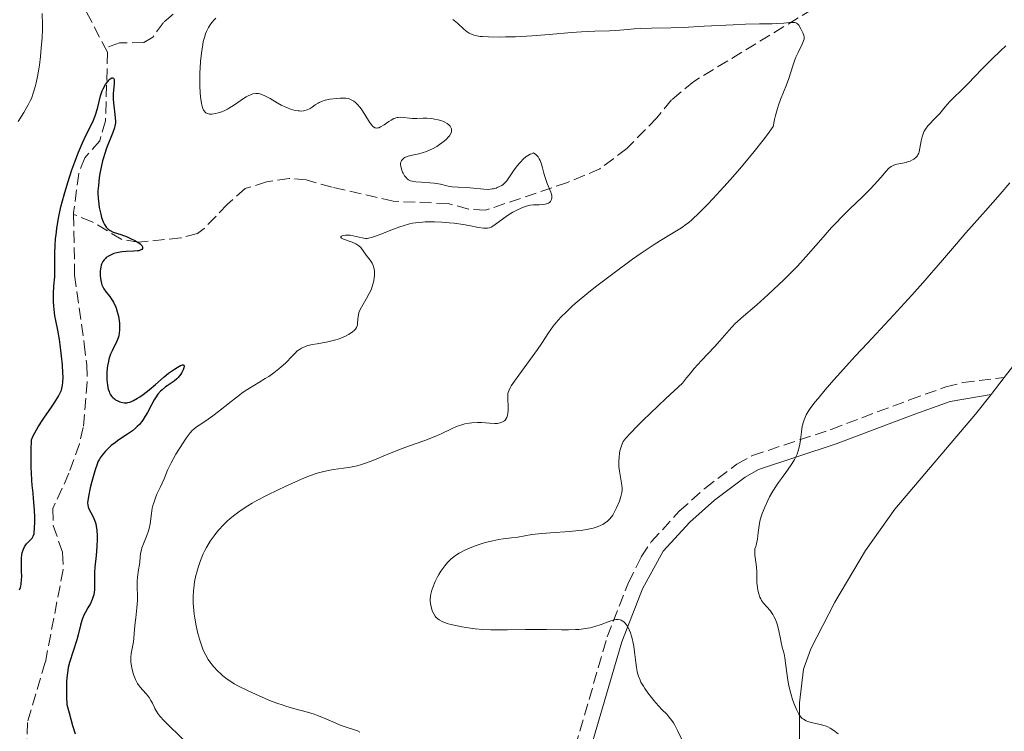
# Model space of a CAD drawing. Units: metres. Extents: x 629151 to 632636, y 4662532 to 4664909.
# Drawn here: x 631905 to 632051, y 4664540 to 4664645 of the extents above; entities that cross this region are included whole.
import ezdxf

# ---------------------------------------------------------------- set-up
doc = ezdxf.new("R2010")
doc.units = ezdxf.units.M
doc.header["$MEASUREMENT"] = 0
doc.linetypes.add('DGN Style 3', pattern=[2.435890702152634, 1.739921930109024, -0.6959687720436097])
for name, color, linetype, lineweight in [('Barranco lineal', 142, 'DGN Style 3', 13), ('Camino', 7, 'DGN Style 3', 0), ('Curva de nivel directora', 30, 'Continuous', 30), ('Curva de nivel intermedia', 30, 'Continuous', 0), ('Línea de cambio de uso (parcela vista)', 92, 'Continuous', 0), ('Margen derecho', 7, 'Continuous', 0)]:
    doc.layers.add(name, color=color, linetype=linetype, lineweight=lineweight)

msp = doc.modelspace()

# ---------------------------------------------------------------- linework, layer by layer
at = {"layer": 'Barranco lineal', "color": 142, "linetype": 'DGN Style 3', "lineweight": 13}
for points in [[(631921.6500000004, 4664716.74, 455), (631920.9299999997, 4664714.380000001, 454.8600000000006), (631921.7800000003, 4664708.630000001, 454.5099999999948), (631923.2000000002, 4664704.609999999, 454.2200000000012), (631922.9800000006, 4664702.130000001, 454.0899999999965), (631918.2699999996, 4664692.100000001, 453.3300000000018), (631917.3200000003, 4664689.76, 453.2799999999989), (631916.75, 4664686.939999999, 453.1399999999995), (631917.0700000003, 4664681.32, 452.5599999999977), (631916.9699999997, 4664673.66, 451.9700000000012), (631917.9400000004, 4664669.630000001, 451.9700000000012), (631919.5700000003, 4664666.279999999, 451.679999999993), (631919.8099999997, 4664663.800000001, 451.6999999999971), (631918.79, 4664659.74, 451.7799999999989), (631915.9400000004, 4664654.730000001, 451.5800000000018), (631914.2100000001, 4664650.65, 450.8999999999942), (631914.4199999999, 4664648.27, 450.9100000000035), (631915.3700000001, 4664645.84, 451.0099999999948), (631918.1200000001, 4664640.539999999, 450.7299999999959)], [(631960.1500000004, 4664690.130000001, 466.5299999999989), (631961.1399999997, 4664685.199999999, 465.1699999999983), (631962.6100000005, 4664678.02, 463.9900000000052), (631962.9500000002, 4664675.619999999, 463.3300000000018), (631962.9800000006, 4664669.34, 461.5800000000018), (631962.3200000003, 4664667.66, 461.1600000000035), (631959.9000000004, 4664665.369999999, 460.4799999999959), (631954.3099999997, 4664662.57, 459.2100000000065), (631949.8700000001, 4664658.880000001, 458.7200000000012), (631946.1900000004, 4664656.699999999, 455.9900000000052), (631941.7000000002, 4664653.310000001, 455.25), (631936.4900000002, 4664651.460000001, 454.4199999999983), (631934.7800000003, 4664649.74, 453.8399999999965), (631933.6200000001, 4664648.039999999, 453.3500000000058), (631930.04, 4664647.07, 452.7599999999948), (631926.7100000001, 4664644.32, 452.0800000000018), (631925.1399999997, 4664642.15, 451.6699999999983), (631923.8200000003, 4664641.34, 451.3999999999942), (631920.2300000006, 4664641.279999999, 450.9100000000035), (631918.1200000001, 4664640.539999999, 450.7299999999959)], [(632022.6200000001, 4664646.24, 459.8500000000058), (632005.1299999999, 4664635.59, 459.2400000000052), (632001.8399999999, 4664632.869999999, 459.1499999999942), (631999.6699999999, 4664630.24, 459.1000000000058), (631995.2400000002, 4664625.67, 456.7599999999948), (631991.25, 4664622.689999999, 456.3999999999942), (631986.4500000002, 4664620.65, 455.8899999999995), (631974.3200000003, 4664616.560000001, 454.4199999999983), (631971.8200000003, 4664616.730000001, 454.0899999999965), (631968.8099999997, 4664617.560000001, 453.7299999999959), (631960.7000000002, 4664617.880000001, 453.0399999999936), (631951.6600000003, 4664619.970000001, 452.070000000007), (631947.8200000003, 4664621.029999999, 451.9700000000012), (631945.3200000003, 4664621.26, 451.9700000000012), (631941.9800000006, 4664620.76, 451.9700000000012), (631938.8200000003, 4664619.76, 451.9700000000012), (631936.1699999999, 4664617.460000001, 451.5800000000018), (631932.75, 4664613.850000001, 451.1900000000023), (631931.7400000002, 4664613.109999999, 451.0899999999965), (631929.3200000003, 4664612.480000001, 450.8800000000047), (631922.9800000006, 4664611.83, 450.5099999999948), (631920.5599999997, 4664612.25, 450.0899999999965), (631916.1799999997, 4664614.869999999, 449.6300000000047), (631913.4500000002, 4664615.939999999, 449.1399999999995)], [(631918.1200000001, 4664640.539999999, 450.7299999999959), (631918.4500000002, 4664639.92, 450.6999999999971), (631918.1699999999, 4664629.779999999, 449.9199999999983), (631917.3200000003, 4664626.84, 449.6300000000047), (631915.1100000005, 4664624.33, 449.429999999993), (631914.2100000001, 4664621.99, 449.3600000000006), (631913.4500000002, 4664616.189999999, 449.1600000000035), (631913.4500000002, 4664615.939999999, 449.1399999999995)], [(631913.4500000002, 4664615.939999999, 449.1399999999995), (631913.5999999996, 4664606.960000001, 448.75), (631915, 4664596.84, 448.6100000000006), (631915.4000000004, 4664593.710000001, 448.2599999999948), (631915.4400000004, 4664591.220000001, 448.2599999999948), (631914.8799999999, 4664584.470000001, 448.2599999999948), (631914.2999999998, 4664582.039999999, 448.2400000000052), (631912.75, 4664577.680000001, 448.1600000000035), (631910.3600000005, 4664572.460000001, 448.1600000000035), (631910.4299999997, 4664569.970000001, 448.0200000000041), (631911.8200000003, 4664565.960000001, 447.8699999999953), (631911.9100000003, 4664563.460000001, 447.8800000000047), (631909.2599999999, 4664549.75, 447.429999999993), (631906.6200000001, 4664540.880000001, 447.2899999999936), (631906.4600000001, 4664536.600000001, 447.0899999999965), (631908.0999999996, 4664529.449999999, 447.179999999993)]]:
    msp.add_polyline3d(points, dxfattribs=at)
at = {"layer": 'Camino', "color": 7, "linetype": 'DGN Style 3', "lineweight": 0}
msp.add_polyline3d([(631985.5599999977, 4664530.230000002, 459.7299999999959), (631992.3299999981, 4664553.5, 464.5000000000001), (631995.4899999986, 4664561.530000002, 465.8399999999965), (631997.3599999994, 4664565.350000001, 466.0599999999978), (631998.829999998, 4664567.56, 466.479999999996), (632002.980000001, 4664572.07, 466.9499999999973), (632006.7499999994, 4664575.460000001, 467.600000000006), (632011.4699999979, 4664579.02, 468.429999999993), (632013.7999999992, 4664580.309999999, 468.8600000000007), (632025.4200000021, 4664584.170000002, 470.6300000000048), (632037.0300000017, 4664588.539999999, 472.3000000000029), (632042.3799999983, 4664590.440000001, 473.2200000000013), (632044.8900000006, 4664591.090000002, 473.5000000000001), (632051.0300000006, 4664591.86, 474.5000000000001)], dxfattribs=at)
at = {"layer": 'Curva de nivel directora', "color": 30, "linetype": 'Continuous', "lineweight": 30, "elevation": 450, "flags": 128}
for points in [[(631907.199999999, 4664577.800000001), (631907.1799999989, 4664578.500000001), (631907.1699999999, 4664580.11), (631907.1799999989, 4664581.04), (631907.2300000002, 4664582.62), (631907.4899999995, 4664583.240000002), (631907.7099999986, 4664583.670000001), (631908.2000000003, 4664584.54), (631909.0499999997, 4664585.850000001), (631910.1799999987, 4664587.480000001), (631910.659999999, 4664588.180000002), (631911.2200000001, 4664589.08), (631911.419999999, 4664589.470000001), (631911.6299999991, 4664589.970000002), (631911.7000000007, 4664590.220000003), (631911.8100000002, 4664590.730000001), (631911.8499999981, 4664591.090000002), (631911.8799999994, 4664591.920000001), (631911.8599999994, 4664592.470000001), (631911.79, 4664593.690000001), (631911.6699999993, 4664594.990000002), (631911.5699999988, 4664595.859999999), (631911.3499999996, 4664597.460000002), (631911.0999999995, 4664598.850000001), (631910.7999999998, 4664600.28), (631910.6799999991, 4664600.939999999), (631910.61, 4664601.4), (631910.5099999993, 4664602.37), (631910.469999999, 4664603.11), (631910.469999999, 4664604.230000002), (631910.5400000005, 4664605.32), (631910.6500000001, 4664606.74), (631910.6799999991, 4664607.450000001), (631910.6799999991, 4664608.550000001), (631910.659999999, 4664610.260000001), (631910.6999999993, 4664611.300000002), (631910.7899999986, 4664612.359999999), (631910.849999999, 4664612.949999999), (631910.9699999997, 4664613.880000002), (631911.229999999, 4664615.400000001), (631911.5699999988, 4664617.050000001), (631911.79, 4664617.930000001), (631912.0299999992, 4664618.83), (631912.579999999, 4664620.680000001), (631913.1899999992, 4664622.520000001), (631913.6099999994, 4664623.7), (631914.1799999995, 4664625.150000001), (631914.4500000001, 4664625.820000002), (631914.7499999994, 4664626.500000001), (631915.3199999994, 4664627.699999999), (631916.2699999993, 4664629.640000002), (631916.6299999993, 4664630.5), (631916.77, 4664630.940000001), (631917.0099999993, 4664631.800000001), (631917.4200000004, 4664633.45), (631917.6599999996, 4664634.190000001), (631917.8099999994, 4664634.520000001), (631918.1400000001, 4664635.12), (631918.48, 4664635.59), (631918.7100000002, 4664635.830000001), (631918.8499999987, 4664635.960000001), (631919.0900000001, 4664636.11), (631919.1999999997, 4664636.140000002), (631919.3499999995, 4664636.09), (631919.4299999999, 4664635.9), (631919.4500000001, 4664635.710000004), (631919.4400000012, 4664635.230000002), (631919.2899999992, 4664633.810000001), (631919.269999999, 4664633.24), (631919.2800000003, 4664632.940000001), (631919.3699999995, 4664631.980000002), (631919.5499999984, 4664630.730000001), (631919.610000001, 4664630.180000001), (631919.6299999988, 4664629.710000001), (631919.6199999999, 4664629.490000002), (631919.5599999995, 4664629.050000002), (631919.479999999, 4664628.75), (631919.24, 4664628.03), (631918.3300000002, 4664625.720000002), (631918.0099999984, 4664624.800000001), (631917.8600000008, 4664624.330000001), (631917.7299999989, 4664623.859999999), (631917.4999999988, 4664622.910000003), (631917.3199999998, 4664621.980000001), (631917.2199999993, 4664621.369999999), (631917.0999999986, 4664620.230000001), (631917.0499999993, 4664619.449999999), (631917.0499999993, 4664619.08), (631917.0699999996, 4664618.36), (631917.0999999986, 4664617.890000002), (631917.2399999994, 4664616.95), (631917.4499999996, 4664615.980000001), (631917.5900000003, 4664615.510000001), (631917.8299999996, 4664614.850000001), (631918.0099999984, 4664614.460000004), (631918.1099999989, 4664614.290000001), (631918.2699999998, 4664614.050000002), (631918.4399999997, 4664613.859999999), (631918.5699999994, 4664613.75), (631918.8299999987, 4664613.560000001), (631919.2800000003, 4664613.340000001)], [(631919.2800000003, 4664613.340000001), (631920.4099999989, 4664612.960000001), (631921.35, 4664612.609999999), (631921.8399999995, 4664612.400000002), (631922.5199999989, 4664612.070000002), (631923.089999999, 4664611.74), (631923.2999999991, 4664611.580000001), (631923.4699999989, 4664611.420000001), (631923.5499999993, 4664611.330000001), (631923.6399999987, 4664611.140000002), (631923.6199999986, 4664610.900000002), (631923.5099999991, 4664610.770000001), (631923.3999999996, 4664610.700000001), (631923.089999999, 4664610.58), (631922.8699999999, 4664610.54), (631922.3699999992, 4664610.490000002), (631921.2000000002, 4664610.45), (631920.619999999, 4664610.41), (631920.3499999986, 4664610.380000001), (631919.8300000001, 4664610.289999999), (631919.3699999995, 4664610.150000001), (631919.0900000001, 4664610.039999999), (631918.5800000007, 4664609.770000001), (631918.2699999998, 4664609.560000001), (631918.1400000001, 4664609.440000001), (631917.9500000002, 4664609.240000002), (631917.7800000003, 4664609), (631917.7099999988, 4664608.87), (631917.5799999991, 4664608.58), (631917.53, 4664608.420000001), (631917.4599999984, 4664608.160000003), (631917.3899999993, 4664607.620000001), (631917.3699999991, 4664607.33), (631917.3800000002, 4664606.880000001), (631917.4699999996, 4664606.190000001), (631917.5700000002, 4664605.740000002), (631917.6399999994, 4664605.530000002), (631917.7600000004, 4664605.24), (631917.9099999999, 4664604.960000001), (631918.2599999986, 4664604.470000002), (631918.7900000006, 4664603.800000001), (631919.0700000002, 4664603.420000001), (631919.3299999993, 4664602.990000002), (631919.459999999, 4664602.740000002), (631919.6199999999, 4664602.380000002), (631919.7199999982, 4664602.110000002), (631919.8999999993, 4664601.560000001), (631920.0600000002, 4664600.890000001), (631920.1799999987, 4664600.210000001), (631920.2199999989, 4664599.86), (631920.2500000002, 4664599.189999999), (631920.2399999991, 4664598.87), (631920.1999999988, 4664598.410000003), (631920.1099999994, 4664597.990000002), (631920.0299999989, 4664597.720000001), (631919.839999999, 4664597.230000001), (631919.1199999992, 4664595.79), (631918.889999999, 4664595.27), (631918.7900000006, 4664594.990000002), (631918.6599999988, 4664594.54), (631918.5899999995, 4664594.230000002), (631918.4699999989, 4664593.57), (631918.4299999987, 4664593.230000001), (631918.3700000005, 4664592.560000001), (631918.3599999992, 4664591.9), (631918.3700000005, 4664591.490000002), (631918.4399999997, 4664590.730000001), (631918.5, 4664590.36), (631918.5499999992, 4664590.140000002), (631918.6799999989, 4664589.75), (631918.7500000005, 4664589.580000001), (631918.9099999992, 4664589.29), (631919.0900000001, 4664589.04), (631919.2199999997, 4664588.900000001), (631919.479999999, 4664588.670000001), (631919.64, 4664588.560000001), (631919.9599999996, 4664588.380000004), (631920.2799999992, 4664588.250000001), (631920.4899999994, 4664588.190000001), (631920.9000000006, 4664588.119999999), (631921.2899999997, 4664588.109999999), (631921.4799999995, 4664588.130000002), (631921.7799999992, 4664588.210000004), (631922.1199999988, 4664588.34), (631922.3099999988, 4664588.440000001), (631922.8899999999, 4664588.77), (631923.2199999986, 4664588.980000001), (631923.7399999994, 4664589.350000001), (631924.6, 4664590.020000001), (631925.5299999998, 4664590.810000002), (631926.8300000007, 4664591.920000001), (631927.49, 4664592.460000002), (631928.3499999982, 4664593.09), (631928.7500000006, 4664593.34), (631929.2600000004, 4664593.619999999), (631929.5199999996, 4664593.7), (631929.6200000001, 4664593.710000001), (631929.7299999995, 4664593.680000001), (631929.7999999989, 4664593.51), (631929.7599999986, 4664593.28), (631929.6600000003, 4664592.990000002)], [(631929.6600000003, 4664592.990000002), (631929.4300000002, 4664592.560000001), (631929.2800000003, 4664592.340000001), (631928.9099999992, 4664591.86), (631928.7100000003, 4664591.65), (631928.2900000003, 4664591.300000002), (631927.860000001, 4664590.990000002), (631927.2899999988, 4664590.630000001), (631927.0199999984, 4664590.45), (631926.5199999999, 4664590.039999999), (631926.2699999996, 4664589.800000002), (631925.9099999998, 4664589.37), (631925.5499999998, 4664588.830000003), (631925.36, 4664588.520000001), (631924.9599999997, 4664587.779999999), (631924.3600000007, 4664586.680000001), (631924.0299999999, 4664586.109999999), (631923.67, 4664585.560000001), (631923.4699999989, 4664585.300000003), (631923.1699999993, 4664584.92), (631922.8399999986, 4664584.58), (631922.6100000006, 4664584.37), (631922.139999999, 4664583.980000001), (631921.3999999991, 4664583.449999999), (631920.42, 4664582.810000001), (631919.9500000007, 4664582.500000002), (631919.6199999999, 4664582.260000001), (631919.0199999987, 4664581.770000001), (631918.489999999, 4664581.279999999), (631918.1799999982, 4664580.970000001), (631917.6699999986, 4664580.380000001), (631917.3800000002, 4664579.990000002), (631917.2599999995, 4664579.79), (631917.0499999993, 4664579.37), (631916.9199999997, 4664579.050000001), (631916.6399999983, 4664578.220000002), (631916.1500000008, 4664576.470000002), (631915.9000000005, 4664575.520000001), (631915.6300000001, 4664574.260000001), (631915.5400000006, 4664573.630000004), (631915.5199999983, 4664573.380000004), (631915.5400000006, 4664572.950000001), (631915.5999999989, 4664572.710000002), (631915.6500000001, 4664572.560000001), (631915.7799999998, 4664572.26), (631915.980000001, 4664571.9), (631916.2800000005, 4664571.340000002), (631916.4399999992, 4664571.02), (631916.6399999983, 4664570.49), (631916.7199999986, 4664570.199999999), (631916.7900000003, 4664569.890000001), (631916.8899999985, 4664569.220000001), (631916.9299999988, 4664568.490000002), (631916.9299999988, 4664567.970000001), (631916.8799999995, 4664566.86), (631916.7599999988, 4664565.539999999), (631916.589999999, 4664563.800000003), (631916.5399999998, 4664563.010000001), (631916.5300000008, 4664562.000000001), (631916.5399999998, 4664560.91), (631916.5300000008, 4664560.420000001), (631916.4999999995, 4664560.190000001), (631916.4300000003, 4664559.740000002), (631916.3099999997, 4664559.310000001), (631916.2000000001, 4664559.020000001), (631915.9400000008, 4664558.449999999), (631915.5599999985, 4664557.79), (631915.1999999987, 4664557.15), (631915.0199999999, 4664556.800000002), (631914.7800000008, 4664556.230000001), (631914.669999999, 4664555.920000001), (631914.4700000001, 4664555.25), (631914.1100000001, 4664553.810000001), (631913.9200000003, 4664553.08), (631912.8399999985, 4664549.720000001), (631912.6500000006, 4664548.970000002), (631912.5700000002, 4664548.550000002), (631912.4699999995, 4664547.840000001), (631912.4000000004, 4664546.980000001), (631912.3800000001, 4664546.480000001), (631912.3800000001, 4664545.320000002), (631912.4000000004, 4664544.650000001), (631912.4600000005, 4664543.520000001), (631912.7699999991, 4664542.290000001), (631913.2899999998, 4664540.410000001), (631913.69, 4664539.180000001)], [(631905.4499999988, 4664560.470000002), (631905.5800000007, 4664560.800000001), (631905.6299999999, 4664560.980000001), (631905.6900000002, 4664561.280000002), (631905.7599999995, 4664561.990000002), (631905.7699999984, 4664562.4), (631905.7599999995, 4664563.29), (631905.7399999994, 4664564.52), (631905.7599999995, 4664565.109999999), (631905.8099999987, 4664565.660000003), (631905.8600000001, 4664565.91), (631905.9499999996, 4664566.25), (631906.0199999989, 4664566.450000001), (631906.1999999998, 4664566.810000001), (631906.3000000004, 4664566.970000002), (631906.4999999994, 4664567.250000001), (631906.7199999985, 4664567.49), (631907.1099999995, 4664567.880000002), (631907.3099999984, 4664568.100000001), (631907.389999999, 4664568.220000002), (631907.4800000006, 4664568.4), (631907.5900000001, 4664568.750000001), (631907.6199999992, 4664568.970000003), (631907.6699999983, 4664569.530000002), (631907.6999999996, 4664570.57), (631907.6900000006, 4664571.189999999), (631907.6599999995, 4664572.230000001), (631907.5299999998, 4664573.940000001), (631907.4499999993, 4664574.730000001), (631907.3299999987, 4664575.920000002), (631907.2699999983, 4664576.600000001), (631907.199999999, 4664577.800000001)]]:
    msp.add_lwpolyline(points, dxfattribs=at)
at = {"layer": 'Curva de nivel intermedia', "color": 30, "linetype": 'Continuous', "lineweight": 0, "flags": 128}
for points, elevation in [([(631905.27, 4664629.659999999), (631906.1100000005, 4664630.999999999), (631906.7499999997, 4664632.119999998), (631907.0400000003, 4664632.720000001), (631907.2000000011, 4664633.089999998), (631907.4800000006, 4664633.859999999), (631907.76, 4664634.82), (631907.9000000008, 4664635.369999998), (631908.0999999997, 4664636.31), (631908.3000000009, 4664637.390000002), (631908.3900000004, 4664637.979999999), (631908.5500000013, 4664639.269999999), (631908.7200000011, 4664641.100000001), (631908.7800000014, 4664642.020000001), (631908.8399999996, 4664643.34), (631908.8500000008, 4664643.96), (631908.8200000017, 4664645.63)], 455), ([(631934.4800000016, 4664644.939999999), (631934.2300000013, 4664644.699999998), (631933.8700000015, 4664644.289999999), (631933.5400000005, 4664643.830000001), (631933.3799999997, 4664643.569999999), (631933.0900000012, 4664642.98), (631932.9600000017, 4664642.65), (631932.7800000006, 4664642.099999999), (631932.6200000019, 4664641.49), (631932.5300000003, 4664641.05), (631932.3800000005, 4664640.100000001), (631932.2199999996, 4664638.599999998), (631932.1500000004, 4664637.579999999), (631932.1200000013, 4664636.91)], 455), ([(631969.5000000002, 4664644.74), (631969.7200000014, 4664644.589999998), (631970.1799999997, 4664644.210000001), (631971.1200000007, 4664643.319999998), (631971.6000000013, 4664642.92), (631971.940000001, 4664642.710000001), (631972.1199999999, 4664642.619999999), (631972.4000000014, 4664642.51), (631972.6000000003, 4664642.439999999), (631973.0400000007, 4664642.34), (631973.5400000013, 4664642.26), (631973.9100000003, 4664642.230000001), (631974.7700000008, 4664642.179999999), (631976.370000001, 4664642.159999999), (631977.2899999998, 4664642.17), (631978.7900000019, 4664642.21), (631981.2300000006, 4664642.34), (631983.7600000006, 4664642.55), (631987.0300000008, 4664642.840000001), (631988.5300000005, 4664642.949999998), (631990.5100000009, 4664643.029999998), (631992.6800000012, 4664643.07), (631993.5799999997, 4664643.100000001), (631994.7700000012, 4664643.199999998), (631996.3200000002, 4664643.380000002), (631997.2200000009, 4664643.439999999), (631998.8600000015, 4664643.48), (632001.7400000005, 4664643.529999999), (632003.5500000009, 4664643.58), (632006.6800000002, 4664643.739999999), (632010.9400000004, 4664643.980000001), (632012.7599999999, 4664644.07), (632014.8300000018, 4664644.119999999), (632016.6900000017, 4664644.119999999), (632017.4200000003, 4664644.139999999), (632018.4500000007, 4664644.230000001), (632019.270000001, 4664644.3), (632019.6200000019, 4664644.309999999), (632020.0599999999, 4664644.289999999), (632020.2200000009, 4664644.249999999), (632020.3200000015, 4664644.210000001), (632020.4800000002, 4664644.11), (632020.65, 4664643.909999999), (632020.9299999995, 4664643.390000001), (632021.2699999993, 4664642.769999999), (632021.4000000011, 4664642.42), (632021.4400000013, 4664642.159999999), (632021.4400000013, 4664642.029999999), (632021.4200000013, 4664641.819999999), (632021.3600000008, 4664641.59), (632021.1600000019, 4664641.090000001), (632020.5400000005, 4664639.890000001), (632020.2099999997, 4664639.17), (632020.050000001, 4664638.770000001), (632019.7699999993, 4664637.92), (632019.1700000004, 4664636.05), (632018.8200000017, 4664635.070000002), (632017.9500000001, 4664632.95), (632017.6399999993, 4664632.09), (632017.4900000017, 4664631.619999997), (632017.2100000001, 4664630.55), (632017.0700000015, 4664629.949999998)], 460.0000000000001), ([(632051.280000001, 4664640.849999999), (632050.520000001, 4664640.149999999), (632049.1300000007, 4664638.819999999), (632047.9000000014, 4664637.59), (632046.490000001, 4664636.140000001), (632045.8800000009, 4664635.509999999), (632044.6900000017, 4664634.329999999), (632043.4600000001, 4664633.130000001), (632042.9600000017, 4664632.61), (632042.3, 4664631.859999999), (632041.490000001, 4664630.88), (632041.0700000006, 4664630.410000001), (632040.6200000015, 4664629.960000001), (632040.0200000001, 4664629.349999999), (632039.7300000018, 4664629.029999999), (632039.3600000008, 4664628.529999998), (632039.1999999998, 4664628.260000001), (632039.0700000002, 4664627.980000001), (632038.8700000013, 4664627.390000001), (632038.7300000006, 4664626.800000001), (632038.5600000005, 4664625.739999999), (632038.450000001, 4664625.209999999), (632038.3900000007, 4664624.999999999), (632038.260000001, 4664624.730000001), (632038.1900000017, 4664624.619999999), (632038.0000000017, 4664624.4), (632037.6599999998, 4664624.13), (632037.4600000009, 4664624), (632037.120000001, 4664623.83), (632036.7300000022, 4664623.689999999), (632036.5199999998, 4664623.640000001), (632035.1500000019, 4664623.380000001), (632034.7000000004, 4664623.24), (632034.5000000015, 4664623.140000001), (632034.3000000003, 4664623.019999999), (632033.9300000014, 4664622.710000001), (632033.5700000017, 4664622.33), (632032.8000000005, 4664621.4), (632031.8100000003, 4664620.300000001), (632031.1900000012, 4664619.659999999), (632030.0600000002, 4664618.54), (632028.1500000014, 4664616.710000001), (632027.1000000008, 4664615.67), (632026.0300000003, 4664614.57), (632025.4900000015, 4664614), (632023.9200000003, 4664612.21), (632021.7000000007, 4664609.67), (632020.4600000001, 4664608.32), (632019.7900000017, 4664607.619999998), (632018.3900000004, 4664606.220000001), (632016.9800000021, 4664604.880000001), (632016.0700000002, 4664604.039999999), (632014.4600000009, 4664602.599999999), (632012.1200000006, 4664600.609999999), (632011.5400000017, 4664600.090000001), (632011.26, 4664599.810000001), (632010.3700000005, 4664598.83), (632008.9900000015, 4664597.24), (632008.1700000011, 4664596.349999999), (632006.2500000009, 4664594.349999999), (632005.1700000014, 4664593.159999999), (632004.4200000004, 4664592.259999998), (632004.0300000014, 4664591.78), (632003.4400000013, 4664591), (632001.0000000006, 4664588.720000001), (631997.5899999996, 4664585.470000001), (631996.8200000008, 4664584.71), (631995.7100000001, 4664583.59)], 465.0000000000001), ([(631932.1200000013, 4664636.91), (631932.1000000011, 4664635.65), (631932.1100000001, 4664635.009999999), (631932.1600000014, 4664633.859999999), (631932.2500000009, 4664632.919999998), (631932.3400000003, 4664632.390000001), (631932.4100000019, 4664632.09), (631932.5700000006, 4664631.58), (631932.6700000011, 4664631.369999999), (631932.7500000015, 4664631.24), (631932.9100000003, 4664631.05), (631932.9999999997, 4664630.970000001), (631933.1900000018, 4664630.86), (631933.400000002, 4664630.8), (631933.5499999997, 4664630.779999999), (631933.9000000004, 4664630.779999999), (631934.4900000005, 4664630.869999999), (631934.8100000002, 4664630.949999999), (631935.3399999999, 4664631.119999999), (631935.900000001, 4664631.359999998), (631936.1900000015, 4664631.510000001), (631936.4800000021, 4664631.680000001), (631937.0800000011, 4664632.060000001), (631938.2099999998, 4664632.84), (631938.7199999995, 4664633.180000001), (631938.9500000019, 4664633.320000002), (631939.360000001, 4664633.529999998), (631939.7300000021, 4664633.679999999), (631939.9500000011, 4664633.739999999), (631940.3700000013, 4664633.800000002), (631940.7600000004, 4664633.789999999), (631940.9700000003, 4664633.759999999), (631941.280000001, 4664633.67), (631941.8300000009, 4664633.430000001), (631942.4800000013, 4664633.050000001), (631943.5400000007, 4664632.429999999), (631944.150000001, 4664632.099999998), (631945.0400000005, 4664631.689999999), (631945.500000001, 4664631.52), (631946.1800000005, 4664631.32), (631946.6299999999, 4664631.249999999), (631946.8399999999, 4664631.230000001), (631947.1399999994, 4664631.220000001), (631947.4299999999, 4664631.249999999), (631947.610000001, 4664631.289999999), (631947.9599999997, 4664631.390000001), (631948.4100000013, 4664631.609999998), (631948.6900000006, 4664631.779999998), (631949.16, 4664632.119999998), (631949.5800000002, 4664632.390000001), (631949.7700000004, 4664632.500000001), (631950.0800000009, 4664632.639999999), (631950.6399999997, 4664632.82), (631951.3400000016, 4664632.960000001), (631952.3800000009, 4664633.089999998), (631952.8700000005, 4664633.130000001), (631953.4300000014, 4664633.130000001), (631953.6700000007, 4664633.109999998), (631954.0100000004, 4664633.050000001), (631954.1700000013, 4664633.01), (631954.4800000021, 4664632.890000001), (631954.8900000011, 4664632.659999999), (631955.1000000011, 4664632.500000001), (631955.4299999997, 4664632.199999999), (631955.7699999994, 4664631.81), (631955.9400000017, 4664631.57), (631956.4900000015, 4664630.720000002), (631957.2100000011, 4664629.559999999), (631957.5399999997, 4664629.119999999), (631957.6900000017, 4664628.949999999), (631957.79, 4664628.869999998), (631957.9700000011, 4664628.75), (631958.0700000017, 4664628.720000001), (631958.2500000005, 4664628.689999999), (631958.4299999994, 4664628.720000001), (631958.5600000012, 4664628.759999999), (631958.8200000006, 4664628.88), (631959.3300000001, 4664629.189999998), (631960.0400000009, 4664629.680000001), (631960.3800000006, 4664629.890000001), (631960.7899999997, 4664630.109999998), (631960.9800000018, 4664630.179999998), (631961.2700000004, 4664630.259999999), (631961.4199999999, 4664630.289999999), (631961.7400000019, 4664630.300000001), (631962.2800000005, 4664630.259999999), (631963.0899999996, 4664630.17), (631963.5200000011, 4664630.140000001), (631964.1900000017, 4664630.140000001), (631965.1399999993, 4664630.16), (631965.6700000013, 4664630.16), (631966.42, 4664630.100000001), (631966.8, 4664630.04), (631967.360000001, 4664629.930000001), (631967.890000001, 4664629.77), (631968.1400000012, 4664629.680000001), (631968.3400000001, 4664629.579999999), (631968.690000001, 4664629.369999999), (631968.91, 4664629.189999998), (631969.0900000011, 4664629), (631969.1600000004, 4664628.899999999)], 455), ([(632017.0700000015, 4664629.949999998), (632016.8800000015, 4664628.949999999), (632016.0299999999, 4664627.76), (632015.4000000019, 4664626.939999999), (632014.0600000008, 4664625.24), (632013.35, 4664624.38), (632011.9200000018, 4664622.679999999), (632010.5000000001, 4664621.05), (632009.5900000003, 4664620.039999999), (632007.9400000008, 4664618.24), (632007.1600000008, 4664617.410000001), (632005.88, 4664616.11), (632004.8800000009, 4664615.180000001), (632004.320000002, 4664614.710000001), (632003.9700000011, 4664614.439999998), (632003.2900000017, 4664613.970000001), (632002.0700000012, 4664613.2), (632000.2000000004, 4664612.070000002), (631999.140000001, 4664611.4), (631997.3600000017, 4664610.210000001), (631996.0800000009, 4664609.310000001), (631993.3700000019, 4664607.33), (631990.6200000005, 4664605.220000001), (631989.3300000007, 4664604.189999999), (631987.6100000018, 4664602.759999999), (631987.1100000012, 4664602.33), (631986.2400000016, 4664601.519999999), (631985.5100000007, 4664600.789999999), (631985.0800000017, 4664600.329999999), (631984.3500000007, 4664599.440000001), (631983.6500000011, 4664598.439999999), (631982.650000002, 4664596.91), (631982.0300000006, 4664595.989999999), (631980.8600000016, 4664594.369999998), (631979.2600000012, 4664592.180000001), (631978.6100000008, 4664591.279999999), (631978.1500000004, 4664590.59), (631977.9900000016, 4664590.32), (631977.7700000004, 4664589.869999999), (631977.690000002, 4664589.619999998), (631977.6600000008, 4664589.46), (631977.6299999995, 4664589.119999998), (631977.6800000009, 4664587.06), (631977.6400000007, 4664586.51), (631977.5900000016, 4664586.269999998), (631977.4800000021, 4664585.939999999), (631977.3300000001, 4664585.67), (631977.2300000016, 4664585.550000001), (631977.1199999999, 4664585.439999999), (631976.8499999995, 4664585.269999999), (631976.5200000008, 4664585.140000001), (631976.2700000005, 4664585.09), (631976.0899999995, 4664585.060000001), (631975.6900000017, 4664585.039999999), (631974.9200000005, 4664585.079999999), (631973.7600000005, 4664585.180000001), (631973.1500000001, 4664585.199999999), (631972.3299999998, 4664585.159999999), (631971.9200000009, 4664585.109999998), (631971.2999999995, 4664584.999999999), (631970.6800000004, 4664584.819999999), (631970.3600000007, 4664584.71), (631970.05, 4664584.58), (631969.4000000019, 4664584.289999997), (631967.900000002, 4664583.57), (631966.9800000011, 4664583.17), (631965.3600000006, 4664582.54), (631962.9600000001, 4664581.67), (631961.7799999998, 4664581.239999999), (631960.1500000004, 4664580.600000001), (631958.2700000006, 4664579.830000001), (631957.4500000003, 4664579.5), (631956.4600000001, 4664579.140000001), (631956.0100000009, 4664578.99), (631955.3499999993, 4664578.800000001), (631954.3600000013, 4664578.579999999), (631953.3200000019, 4664578.430000001), (631951.8500000011, 4664578.25), (631951.0800000001, 4664578.119999998), (631950.0200000005, 4664577.859999999), (631949.4400000017, 4664577.689999999), (631948.4699999995, 4664577.350000001), (631947.3300000017, 4664576.9), (631946.6900000002, 4664576.63), (631944.7200000009, 4664575.749999999), (631943.6600000014, 4664575.249999999), (631942.0499999999, 4664574.449999998), (631940.53, 4664573.65), (631939.8300000003, 4664573.25), (631939.1900000012, 4664572.869999998), (631938.0600000002, 4664572.130000001), (631937.1000000013, 4664571.42), (631936.5400000003, 4664570.949999998), (631936.1900000015, 4664570.640000001), (631935.5400000011, 4664570), (631934.9199999997, 4664569.33), (631934.6300000013, 4664568.99), (631934.2100000011, 4664568.46), (631933.6100000021, 4664567.630000001), (631933.0800000001, 4664566.739999999), (631932.8299999998, 4664566.279999998)], 460.0000000000001), ([(631969.1600000004, 4664628.899999999), (631969.2699999999, 4664628.689999999), (631969.3000000013, 4664628.58), (631969.3200000013, 4664628.42), (631969.3200000013, 4664628.249999999), (631969.29, 4664628.130000001), (631969.2099999996, 4664627.9), (631968.9900000006, 4664627.539999999), (631968.7800000005, 4664627.289999999), (631968.6100000006, 4664627.119999998), (631968.2300000006, 4664626.779999998), (631967.5199999998, 4664626.26), (631967.1300000009, 4664626.000000001), (631966.4900000016, 4664625.640000001), (631965.820000001, 4664625.33), (631965.4800000013, 4664625.199999998), (631965.1399999993, 4664625.09), (631964.4700000011, 4664624.91), (631963.2500000006, 4664624.640000001), (631962.7499999999, 4664624.499999999), (631962.39, 4664624.34), (631962.2400000002, 4664624.239999999), (631962.0599999992, 4664624.080000001), (631961.9200000007, 4664623.899999999), (631961.8700000015, 4664623.800000001), (631961.8100000012, 4664623.640000001), (631961.790000001, 4664623.529999998), (631961.7799999998, 4664623.279999998), (631961.7999999999, 4664623.079999999), (631961.9000000006, 4664622.65), (631962.0700000004, 4664622.21), (631962.1599999998, 4664622.02), (631962.3699999999, 4664621.67), (631962.5399999998, 4664621.439999999), (631962.8000000013, 4664621.170000001), (631962.9400000023, 4664621.069999999), (631963.2500000006, 4664620.909999999), (631963.4900000021, 4664620.84), (631964.0500000007, 4664620.739999999), (631964.850000001, 4664620.689999999), (631966.0900000016, 4664620.619999998), (631966.7300000008, 4664620.560000001), (631967.6600000006, 4664620.390000001), (631968.8400000008, 4664620.130000001), (631969.4199999997, 4664620.029999998), (631970.2800000003, 4664619.960000001), (631971.4699999995, 4664619.930000001), (631972.0900000008, 4664619.890000001), (631974.0700000012, 4664619.670000001), (631974.7199999993, 4664619.65), (631975.03, 4664619.659999999), (631975.3300000017, 4664619.699999999), (631975.5199999996, 4664619.74), (631975.9000000019, 4664619.840000001), (631976.0800000007, 4664619.9), (631976.4200000003, 4664620.050000001), (631976.730000001, 4664620.24), (631976.9299999999, 4664620.380000002), (631977.2899999998, 4664620.699999999), (631977.4700000008, 4664620.9), (631977.7999999993, 4664621.350000001), (631978.4700000001, 4664622.38), (631978.8800000012, 4664622.949999999), (631979.3100000004, 4664623.48), (631979.5400000006, 4664623.73), (631979.9200000007, 4664624.099999999), (631980.3200000006, 4664624.430000001), (631980.5199999996, 4664624.579999999), (631980.9300000009, 4664624.829999999), (631981.140000001, 4664624.92), (631981.4500000017, 4664625.029999998), (631981.7900000014, 4664624.779999998), (631981.9800000014, 4664624.59), (631982.1, 4664624.449999999), (631982.2899999998, 4664624.149999999), (631982.4199999995, 4664623.899999999), (631982.6200000007, 4664623.37), (631982.7800000017, 4664622.810000001), (631982.9600000004, 4664622.050000001), (631983.060000001, 4664621.680000001), (631983.1900000006, 4664621.269999999), (631983.4700000001, 4664620.52), (631983.9700000007, 4664619.239999999), (631984.1200000005, 4664618.73), (631984.1400000006, 4664618.509999998), (631984.1400000006, 4664618.380000001), (631984.1000000003, 4664618.140000001), (631984.0600000002, 4664618.039999999), (631983.9400000017, 4664617.859999998), (631983.7800000008, 4664617.71), (631983.6500000011, 4664617.63), (631983.3499999995, 4664617.5), (631983.1600000015, 4664617.449999999), (631982.7300000002, 4664617.390000001), (631982.280000001, 4664617.369999998), (631981.6900000009, 4664617.359999999), (631981.4100000014, 4664617.349999999), (631980.9300000009, 4664617.300000002), (631980.7099999996, 4664617.259999999), (631980.380000001, 4664617.179999999), (631979.82, 4664616.970000001)], 455), ([(632051.8300000008, 4664620.63), (632050.4200000004, 4664618.949999998), (632048.25, 4664616.460000001), (632045.36, 4664613.210000001), (632043.9500000018, 4664611.609999998), (632041.890000001, 4664609.199999998), (632039.0000000009, 4664605.83), (632037.3800000004, 4664604), (632034.6500000012, 4664601.029999999), (632030.8200000002, 4664596.930000001), (632029.0000000007, 4664594.980000001), (632026.8100000002, 4664592.59), (632025.8400000001, 4664591.500000001), (632024.5599999994, 4664590.03), (632023.490000001, 4664588.760000001), (632023.0400000017, 4664588.199999999), (632022.3300000009, 4664587.249999999), (632022.0500000014, 4664586.829999999), (632021.7499999999, 4664586.319999999), (632021.6300000013, 4664586.08), (632021.4300000002, 4664585.609999998), (632021.3200000006, 4664585.3), (632021.1700000009, 4664584.640000001), (632021.0600000013, 4664583.82), (632020.9200000005, 4664582.609999999), (632020.82, 4664581.980000001), (632020.6700000003, 4664581.33), (632020.5700000018, 4664581.009999999), (632020.4000000019, 4664580.52), (632020.1700000018, 4664580.029999999), (632019.9999999997, 4664579.71), (632019.6200000019, 4664579.08), (632018.9700000014, 4664578.140000001), (632018.0700000006, 4664576.920000001), (632017.6399999993, 4664576.319999999), (632017.3399999997, 4664575.880000001), (632016.8000000011, 4664575.019999999), (632016.3400000005, 4664574.189999999), (632016.0800000014, 4664573.659999999), (632015.6200000008, 4664572.66), (632015.2499999999, 4664571.730000001), (632015.1000000001, 4664571.279999999), (632014.9100000003, 4664570.619999999), (632014.7699999993, 4664569.96), (632014.7200000001, 4664569.619999998), (632014.6500000008, 4664568.92), (632014.5500000003, 4664567.970000001), (632014.4699999997, 4664567.510000001), (632014.3600000002, 4664567.060000001), (632014.280000002, 4664566.849999999), (632014.1400000012, 4664566.539999999), (632014.13, 4664566.220000001), (632014.1600000013, 4664565.590000001), (632014.4000000005, 4664563.869999999), (632014.4500000018, 4664563.09), (632014.4400000006, 4664562.079999999), (632014.4500000018, 4664561.550000002), (632014.5200000012, 4664560.81), (632014.5900000005, 4664560.430000001), (632014.7200000001, 4664559.88), (632014.9000000012, 4664559.369999997), (632015.0199999998, 4664559.130000001), (632015.1400000004, 4664558.909999999), (632015.4300000009, 4664558.5), (632016.400000001, 4664557.4), (632016.7899999999, 4664556.84), (632016.9700000009, 4664556.539999999), (632017.2200000013, 4664556.06), (632017.4200000003, 4664555.539999999), (632017.5099999997, 4664555.26), (632017.7199999997, 4664554.399999999), (632017.9299999998, 4664553.239999998), (632018.0400000016, 4664552.699999998), (632018.2100000015, 4664551.989999999), (632018.4700000007, 4664550.999999999), (632018.5800000003, 4664550.390000002), (632018.7400000012, 4664549.26)], 470), ([(631979.82, 4664616.970000001), (631978.8800000012, 4664616.539999999), (631978.3600000005, 4664616.26), (631977.5800000003, 4664615.779999999), (631976.8300000017, 4664615.249999999), (631975.9599999998, 4664614.579999999), (631975.5799999998, 4664614.310000001), (631975.1500000008, 4664614.060000001), (631974.9500000018, 4664613.970000001), (631974.6200000009, 4664613.899999999), (631974.4500000011, 4664613.890000001), (631974.050000001, 4664613.91), (631973.2799999998, 4664614.029999999), (631971.8899999995, 4664614.3), (631971.02, 4664614.449999999), (631969.6900000002, 4664614.63), (631968.9700000006, 4664614.699999999), (631967.8799999997, 4664614.789999999), (631966.8100000012, 4664614.850000001), (631966.2999999993, 4664614.859999998), (631965.4299999999, 4664614.840000001), (631965.0200000008, 4664614.82), (631964.4199999997, 4664614.769999999), (631963.5400000013, 4664614.63), (631963.0899999996, 4664614.529999999), (631962.170000001, 4664614.279999999), (631961.6900000004, 4664614.119999998), (631960.7100000014, 4664613.759999999), (631958.8499999995, 4664613.01), (631958.0899999996, 4664612.719999999), (631957.5000000016, 4664612.529999999), (631957.2600000004, 4664612.46), (631956.8400000001, 4664612.399999999), (631956.600000001, 4664612.399999999), (631956.1200000005, 4664612.480000001), (631954.7900000005, 4664612.8), (631954.320000001, 4664612.869999999), (631954.0999999997, 4664612.890000002), (631953.6600000017, 4664612.88), (631953.4100000013, 4664612.84), (631953.140000001, 4664612.76), (631953.0400000003, 4664612.719999999), (631952.9599999998, 4664612.63), (631952.9599999998, 4664612.519999998), (631953.0400000003, 4664612.449999998), (631953.3200000019, 4664612.300000001), (631954.6400000007, 4664611.84), (631955.1799999994, 4664611.579999999), (631955.4700000001, 4664611.409999999), (631955.6300000009, 4664611.289999999), (631955.8900000001, 4664611.029999999), (631956.7000000015, 4664609.909999999), (631957.2900000016, 4664609.179999999), (631957.570000001, 4664608.73), (631957.7300000021, 4664608.380000001), (631957.79, 4664608.189999999), (631957.8700000006, 4664607.9), (631957.9199999997, 4664607.58), (631957.9300000009, 4664607.350000001), (631957.9199999997, 4664606.880000001), (631957.9000000019, 4664606.640000001), (631957.8100000002, 4664606.140000001), (631957.6900000017, 4664605.630000002), (631957.4600000015, 4664604.949999999), (631957.3200000006, 4664604.619999999), (631957.1399999997, 4664604.25), (631956.7500000007, 4664603.539999999), (631955.9999999997, 4664602.25), (631955.7200000002, 4664601.669999998), (631955.6199999996, 4664601.390000002), (631955.5000000012, 4664600.88), (631955.4499999998, 4664600.41), (631955.4200000007, 4664599.88), (631955.4000000006, 4664599.640000002), (631955.3300000014, 4664599.349999999), (631955.2799999999, 4664599.21), (631955.1200000013, 4664598.970000001), (631954.9800000006, 4664598.820000002), (631954.6000000006, 4664598.519999999), (631954.0700000008, 4664598.180000001), (631953.74, 4664598.01), (631953.1900000002, 4664597.759999999), (631952.5399999997, 4664597.52), (631952.1900000009, 4664597.41), (631951.810000001, 4664597.31), (631951.0199999998, 4664597.130000001), (631949.4300000004, 4664596.829999999), (631948.7100000008, 4664596.699999999), (631947.9199999995, 4664596.499999999), (631947.5799999997, 4664596.38), (631947.1100000005, 4664596.159999998), (631946.6800000012, 4664595.88), (631946.4600000001, 4664595.709999999), (631946.2499999999, 4664595.509999998), (631945.7900000016, 4664595.059999999), (631944.75, 4664593.98), (631944.1199999996, 4664593.4), (631943.7799999999, 4664593.11), (631943.0500000013, 4664592.539999999), (631942.2800000003, 4664591.999999999), (631941.7800000017, 4664591.670000001)], 455), ([(631941.7800000017, 4664591.670000001), (631940.8300000017, 4664591.08), (631940.2100000003, 4664590.710000002), (631939.4300000003, 4664590.26), (631939.0300000003, 4664590.01), (631938.3700000008, 4664589.569999999), (631937.9999999999, 4664589.300000001), (631936.7200000013, 4664588.3), (631934.8700000005, 4664586.810000001), (631934.0400000013, 4664586.160000001), (631933.0100000009, 4664585.430000001), (631932.0099999995, 4664584.810000001), (631931.6299999994, 4664584.560000001), (631931.2000000003, 4664584.23), (631930.9900000002, 4664584.029999998), (631930.6700000007, 4664583.67), (631930.1000000006, 4664582.899999999), (631929.0900000003, 4664581.369999998), (631928.5600000005, 4664580.499999999), (631927.860000001, 4664579.23), (631927.3400000002, 4664578.159999999), (631926.8200000017, 4664576.890000001), (631926.54, 4664576.25), (631926.2300000016, 4664575.57), (631925.7700000011, 4664574.59), (631925.560000001, 4664574.08), (631925.2800000015, 4664573.310000001), (631925.1600000008, 4664572.92), (631925.0700000015, 4664572.529999998), (631924.9500000008, 4664571.750000001), (631924.7600000007, 4664570.239999999), (631924.62, 4664569.52), (631924.5199999993, 4664569.180000001), (631924.2800000003, 4664568.51), (631923.7599999994, 4664567.249999999), (631923.5400000004, 4664566.659999999), (631923.4600000001, 4664566.369999998), (631923.3400000016, 4664565.81), (631923.2699999999, 4664565.269999999), (631923.2099999995, 4664564.56), (631923.1700000016, 4664564.199999998), (631923.0500000009, 4664563.409999999), (631922.8899999999, 4664562.32), (631922.8499999996, 4664561.759999999), (631922.8400000008, 4664560.87), (631922.880000001, 4664559.59), (631922.8699999999, 4664558.909999999), (631922.7900000016, 4664557.820000002), (631922.6200000017, 4664556.33), (631922.5400000013, 4664555.609999998), (631922.4600000008, 4664554.59), (631922.3600000002, 4664553.34), (631922.2800000019, 4664552.760000001), (631921.9600000001, 4664551.06), (631921.900000002, 4664550.439999999), (631921.900000002, 4664550.119999998), (631921.9100000008, 4664549.81), (631921.9800000002, 4664549.159999999), (631922.0800000008, 4664548.67), (631922.290000001, 4664547.930000001), (631922.5700000003, 4664547.230000001), (631922.7300000013, 4664546.909999998), (631922.91, 4664546.609999999), (631923.3000000013, 4664546.07), (631924.1000000014, 4664545.160000001), (631924.4600000012, 4664544.74), (631924.610000001, 4664544.529999998), (631924.8700000005, 4664544.109999998), (631925.0900000016, 4664543.699999999), (631925.3399999997, 4664543.17), (631925.4600000004, 4664542.92), (631925.7399999998, 4664542.439999999), (631925.9000000008, 4664542.189999998), (631926.2100000014, 4664541.800000002), (631926.8399999995, 4664541.100000001), (631929.8400000014, 4664538.17)], 455), ([(631995.7100000001, 4664583.59), (631995.0700000006, 4664582.88), (631994.8200000003, 4664582.56), (631994.7100000008, 4664582.390000001), (631994.57, 4664582.119999999), (631994.4800000006, 4664581.890000001), (631994.3300000008, 4664581.440000001), (631994.2100000001, 4664580.98), (631994.150000002, 4664580.67), (631994.0700000015, 4664580.05), (631994.0300000012, 4664579.439999999), (631994.0300000012, 4664579.130000001), (631994.0400000003, 4664578.669999998), (631994.1200000007, 4664577.980000001), (631994.5000000007, 4664575.939999999), (631994.5400000009, 4664575.45), (631994.5400000009, 4664575.210000001), (631994.5000000007, 4664574.849999999), (631994.3600000021, 4664574.259999999), (631994.1200000007, 4664573.57), (631993.7000000004, 4664572.570000002), (631993.4600000014, 4664572.09), (631993.1399999994, 4664571.519999998), (631992.9600000007, 4664571.259999999), (631992.6600000011, 4664570.890000001), (631992.3000000013, 4664570.56), (631992.0900000011, 4664570.4), (631991.6700000009, 4664570.140000002), (631991.4200000007, 4664570.01), (631991.0000000005, 4664569.83), (631990.2400000005, 4664569.59), (631989.2900000005, 4664569.390000001), (631988.7300000016, 4664569.300000001), (631988.1200000015, 4664569.23), (631986.7699999993, 4664569.100000001), (631983.9500000007, 4664568.909999999), (631982.680000001, 4664568.8), (631981.1800000012, 4664568.619999999), (631979.1000000003, 4664568.259999999), (631978.2000000017, 4664568.140000001), (631976.9700000002, 4664568.009999999), (631976.3200000019, 4664567.91), (631975.4000000011, 4664567.720000001), (631974.9100000015, 4664567.609999998), (631974.1500000015, 4664567.390000001), (631972.9500000012, 4664566.999999999), (631971.8200000003, 4664566.569999999), (631971.2600000014, 4664566.319999999), (631970.4299999999, 4664565.880000001), (631969.9000000004, 4664565.539999999), (631969.640000001, 4664565.349999999), (631969.2800000011, 4664565.05), (631968.9300000002, 4664564.720000001), (631968.7100000011, 4664564.49), (631968.2999999998, 4664563.999999999), (631967.75, 4664563.230000001), (631967.4300000004, 4664562.710000002), (631967.2400000005, 4664562.359999998), (631966.9100000019, 4664561.699999999), (631966.5300000019, 4664560.800000001), (631966.3900000011, 4664560.389999999), (631966.2500000002, 4664559.810000001), (631966.200000001, 4664559.529999998), (631966.1600000008, 4664558.99), (631966.1699999997, 4664558.730000001), (631966.2300000001, 4664558.21), (631966.3399999996, 4664557.73), (631966.4300000012, 4664557.430000001), (631966.5099999995, 4664557.24), (631966.6799999994, 4664556.9), (631966.8899999994, 4664556.569999999), (631967.0100000001, 4664556.42), (631967.2900000019, 4664556.17), (631967.4999999997, 4664556.02), (631968.0100000015, 4664555.749999999), (631968.6500000008, 4664555.51), (631969.0300000008, 4664555.4), (631969.6800000012, 4664555.239999999), (631970.8600000015, 4664555), (631972.1199999999, 4664554.810000001), (631972.8200000017, 4664554.720000001), (631973.9300000003, 4664554.619999998), (631975.0999999993, 4664554.550000001), (631975.7000000007, 4664554.529999998), (631977.5700000015, 4664554.54), (631980.2699999993, 4664554.609999999), (631981.7700000014, 4664554.619999998), (631983.3700000017, 4664554.59), (631985.5599999999, 4664554.550000001), (631986.6200000016, 4664554.550000001), (631987.6299999997, 4664554.59), (631988.1200000015, 4664554.619999998), (631988.800000001, 4664554.679999998), (631989.4300000013, 4664554.779999998), (631989.8100000012, 4664554.859999999), (631990.5199999998, 4664555.039999999), (631991.4400000006, 4664555.349999999), (631992.450000001, 4664555.749999999), (631992.8800000001, 4664555.900000001), (631993.3899999999, 4664556.039999999), (631993.62, 4664556.07)], 465.0000000000001), ([(631932.8299999998, 4664566.279999998), (631932.5999999996, 4664565.800000001), (631932.1799999994, 4664564.789999999), (631931.8399999996, 4664563.749999999), (631931.6400000006, 4664563.050000002), (631931.5300000012, 4664562.579999999), (631931.3400000011, 4664561.640000001), (631931.2100000015, 4664560.710000001), (631931.1700000013, 4664560.239999999), (631931.130000001, 4664559.550000001), (631931.130000001, 4664558.489999999), (631931.1600000003, 4664557.959999999), (631931.2600000007, 4664556.849999999), (631931.3500000001, 4664556.279999998), (631931.5600000002, 4664555.13), (631931.8200000017, 4664553.999999999), (631932.0900000001, 4664553.039999997), (631932.2300000007, 4664552.589999998), (631932.4499999998, 4664551.969999999), (631932.6200000019, 4664551.539999999), (631932.9700000006, 4664550.8), (631933.3300000004, 4664550.17), (631933.5800000008, 4664549.800000001), (631934.1100000006, 4664549.140000001), (631934.7499999999, 4664548.46), (631935.2000000014, 4664548.04), (631935.5099999999, 4664547.77), (631936.1500000014, 4664547.269999999), (631936.8200000018, 4664546.810000001), (631937.1900000006, 4664546.58), (631937.8299999998, 4664546.220000001), (631939.0400000013, 4664545.609999998), (631940.4299999995, 4664544.970000001), (631941.2000000007, 4664544.630000001), (631942.420000001, 4664544.130000001), (631943.6500000004, 4664543.659999999), (631944.2600000005, 4664543.46), (631944.8400000016, 4664543.27), (631945.9600000015, 4664542.939999999), (631948.0300000012, 4664542.38), (631949.0000000013, 4664542.080000001), (631949.4800000018, 4664541.909999998), (631950.4000000006, 4664541.539999997), (631952.0999999993, 4664540.810000001), (631952.8700000005, 4664540.480000001), (631953.8800000007, 4664540.119999998), (631954.9700000016, 4664539.759999999), (631955.4100000019, 4664539.600000001), (631955.7699999994, 4664539.430000001)], 460.0000000000001), ([(631993.62, 4664556.07), (631993.9500000008, 4664556.08), (631994.2500000005, 4664556.029999998), (631994.3900000011, 4664555.98), (631994.6600000015, 4664555.829999999), (631994.7900000013, 4664555.730000001), (631994.9700000001, 4664555.55), (631995.1500000011, 4664555.329999999), (631995.2600000006, 4664555.159999999), (631995.4700000007, 4664554.779999998), (631995.7500000001, 4664554.109999998), (631995.9100000011, 4664553.619999999), (631996.0099999994, 4664553.279999999), (631996.1700000004, 4664552.56), (631996.2500000009, 4664552.15), (631996.3600000005, 4664551.320000002), (631996.5400000014, 4664549.720000001), (631996.6399999997, 4664548.999999999), (631996.7500000015, 4664548.399999999), (631996.8200000008, 4664548.130000002), (631996.9400000015, 4664547.720000001), (631997.1800000007, 4664547.13), (631997.3200000015, 4664546.83), (631997.6700000003, 4664546.220000001), (631997.8700000013, 4664545.9), (631998.3300000017, 4664545.230000001), (631998.8500000003, 4664544.56), (631999.2000000012, 4664544.119999999), (631999.9299999999, 4664543.300000001), (632000.4599999996, 4664542.749999999), (632001.1300000002, 4664542.069999999), (632001.4400000009, 4664541.71), (632001.9000000014, 4664541.130000001), (632002.1200000005, 4664540.8), (632002.3300000007, 4664540.449999999), (632002.7400000017, 4664539.680000001), (632003.5100000007, 4664538.039999999)], 465.0000000000001), ([(632018.7400000012, 4664549.26), (632018.9800000003, 4664547.470000001), (632019.1400000014, 4664546.529999998), (632019.2400000019, 4664546.06), (632019.4699999999, 4664545.13), (632019.7300000014, 4664544.26), (632019.9200000013, 4664543.719999999), (632020.2900000003, 4664542.779999998), (632020.5400000005, 4664542.279999999), (632020.6600000013, 4664542.069999999), (632020.8600000001, 4664541.800000002), (632021.0600000013, 4664541.569999999), (632021.1700000009, 4664541.470000001), (632021.3499999996, 4664541.33), (632021.7600000009, 4664541.109999998), (632021.9900000012, 4664541.019999999), (632022.5000000007, 4664540.880000001), (632023.6299999995, 4664540.619999999), (632024.2000000017, 4664540.480000001), (632024.6800000002, 4664540.319999999), (632024.9200000014, 4664540.220000001), (632025.2800000013, 4664540.039999999), (632025.8400000001, 4664539.680000001), (632026.4500000003, 4664539.180000001)], 470)]:
    msp.add_lwpolyline(points, dxfattribs=dict(at, elevation=elevation))
at = {"layer": 'Línea de cambio de uso (parcela vista)', "color": 92, "linetype": 'Continuous', "lineweight": 0, "extrusion": (-0.0519940651036519, -0.06658423641351935, 0.9964251886896607), "elevation": -342978.385829435, "flags": 128}
msp.add_lwpolyline([(-2372713.513045576, 4050984.629417908), (-2372713.513045576, 4050987.825446693)], dxfattribs=at)
at = {"layer": 'Línea de cambio de uso (parcela vista)', "color": 92, "linetype": 'Continuous', "lineweight": 0}
for points in [[(632051.0300000003, 4664591.859999999, 474.5), (632057.3799999999, 4664599.980000001, 474.570000000007), (632064.2999999998, 4664607.189999999, 475.4199999999983), (632068.6299999999, 4664610.66, 475.8600000000006), (632079.3200000003, 4664618.25, 476.679999999993), (632083.5899999999, 4664620.83, 476.8699999999953), (632095.9600000001, 4664625.27, 478.0299999999989), (632108.6399999997, 4664629.34, 479.0899999999965), (632118.1900000004, 4664632.810000001, 480.1300000000047), (632134.25, 4664639.4, 481.1399999999995), (632142.3499999996, 4664643.199999999, 481.8999999999942), (632145.1699999999, 4664642.680000001, 482.0099999999948), (632147.4699999997, 4664641.75, 482.0800000000018), (632149.1500000004, 4664640.5, 482.1399999999995), (632150.6100000005, 4664638.33, 482.0800000000018), (632151.1900000004, 4664636.029999999, 481.8800000000047), (632152.5099999999, 4664619.779999999, 480.8899999999995), (632153.9199999999, 4664607.210000001, 479.5500000000029), (632155.2199999997, 4664601.33, 478.7700000000041), (632156.9100000003, 4664596.630000001, 478.1600000000035), (632157.8200000003, 4664593.199999999, 477.7400000000052), (632158.1699999999, 4664588.91, 477.3399999999965)], [(632018.8600000005, 4664523.75, 468.7299999999959), (632019.9299999997, 4664526.039999999, 469.0099999999948), (632020.7199999997, 4664529.970000001, 469.25), (632020.7699999996, 4664543.76, 470.1000000000058), (632021.3200000003, 4664548.720000001, 470.4700000000012), (632022.4400000004, 4664551.730000001, 470.7899999999936), (632026, 4664558.65, 471.3999999999942), (632030.5, 4664566.279999999, 471.9600000000065), (632034.8499999996, 4664572.369999999, 472.4600000000065), (632046.7800000003, 4664586.42, 473.9600000000065), (632049.0700000003, 4664589.350000001, 474.2299999999959)]]:
    msp.add_polyline3d(points, dxfattribs=at)
at = {"layer": 'Margen derecho', "color": 7, "linetype": 'Continuous', "lineweight": 0}
msp.add_polyline3d([(631944.2499999994, 4664442.61, 448.179999999993), (631948.0100000012, 4664451.989999999, 448.6399999999995), (631956.5499999997, 4664466.449999999, 450.1799999999932), (631958.3199999998, 4664469.980000001, 450.6699999999984), (631961.8799999983, 4664479.230000002, 451.8699999999953), (631966.3599999998, 4664487.88, 453.300000000003), (631971, 4664498.930000001, 455.1399999999995), (631974.6900000003, 4664505.250000002, 456.4100000000035), (631982.870000001, 4664517.260000002, 458.0500000000029), (631985.1299999985, 4664521.720000001, 458.6100000000006), (631987.7100000002, 4664529.56, 459.8899999999995), (631994.4699999995, 4664552.780000003, 464.6499999999942), (631997.5499999995, 4664560.620000003, 465.759999999995), (632000.6200000006, 4664566.170000002, 466.5899999999966), (632004.5599999991, 4664570.470000001, 467.0299999999989), (632008.1900000012, 4664573.720000001, 467.6499999999941), (632012.6999999996, 4664577.130000001, 468.6300000000046), (632014.6999999977, 4664578.239999999, 469.0800000000018), (632026.170000001, 4664582.050000003, 470.8099999999978), (632037.8000000005, 4664586.430000002, 472.4299999999931), (632043.0399999976, 4664588.280000002, 473.2400000000054), (632049.0700000003, 4664589.350000002, 474.2299999999959)], dxfattribs=at)

doc.saveas('drawing.dxf')
